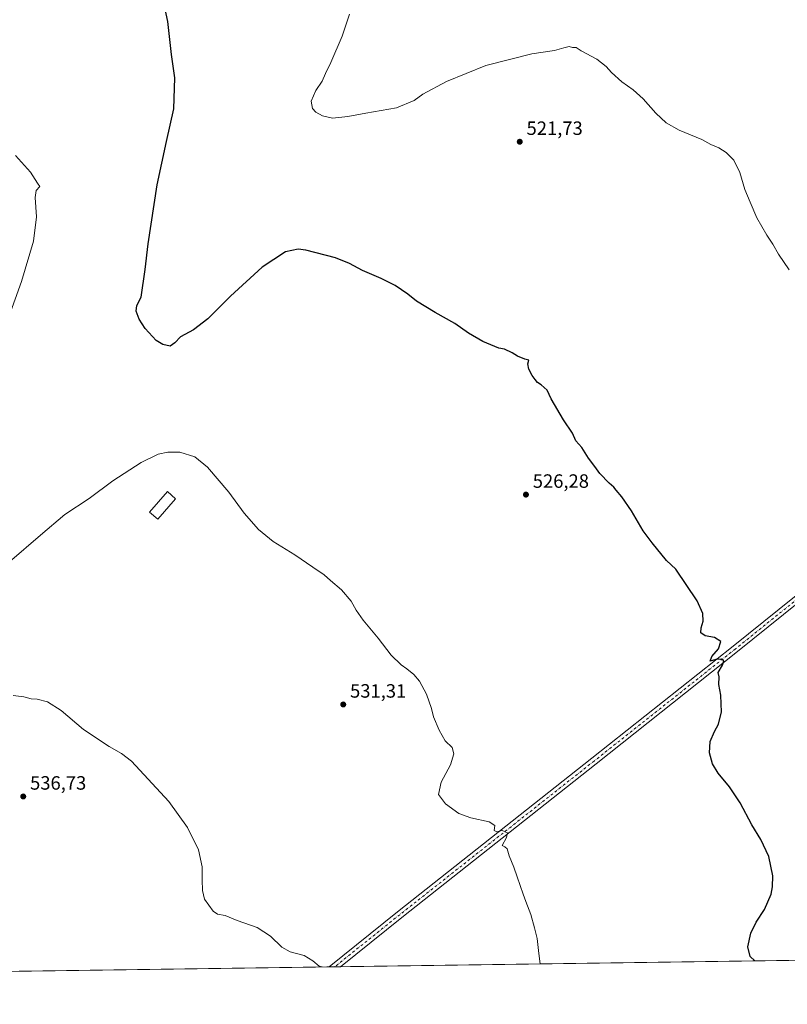
# Model space of a CAD drawing. Units: metres. Extents: x 598281 to 601775, y 4652770 to 4655142.
# Drawn here: x 599529 to 599927, y 4652781 to 4653292 of the extents above; entities that cross this region are included whole.
import ezdxf

# ---------------------------------------------------------------- set-up
doc = ezdxf.new("R2010")
doc.units = ezdxf.units.M
doc.header["$MEASUREMENT"] = 0
doc.linetypes.add('DGN Style 4', pattern=[2.6384748266838614, 1.318413404963828, -0.6592067024819142, 0.001648016756204785, -0.6592067024819142])
for name, color, linetype, lineweight in [('Comarca CxS', 21, 'Continuous', 0), ('Comunidad Autónoma CxS', 142, 'Continuous', 0), ('Cultivos herbáceos CxS', 92, 'Continuous', 0), ('Cultivos leñosos CxS', 92, 'Continuous', 0), ('Curva de nivel maestra', 30, 'Continuous', 30), ('Curva de nivel normal', 30, 'Continuous', 0), ('Edificación Cxs', 1, 'Continuous', 13), ('Municipio CxS', 4, 'Continuous', 0), ('Pista no pavimentada Cxs', 111, 'Continuous', 0), ('Pista no pavimentada eje', 91, 'DGN Style 4', 0), ('Provincia CxS', 1, 'Continuous', 0), ('Punto de cota en terreno', 7, 'Continuous', 0), ('Rótulo de punto de cota en terreno', 7, 'Continuous', 0)]:
    doc.layers.add(name, color=color, linetype=linetype, lineweight=lineweight)
doc.styles.add('Style-Arial', font='txt')

# ---------------------------------------------------------------- blocks, each defined once
blk = doc.blocks.new('*U19')
at = {"layer": 'Cultivos herbáceos CxS', "color": 92, "linetype": 'Continuous', "lineweight": 0}
blk.add_polyline3d([(601364.5800999999, 4652823.686600001, 463.5552000000025), (598761.4097999996, 4652786.938200001, 558.7860999999976)], dxfattribs=at)
blk = doc.blocks.new('5PATER')
at = {"layer": 'Cultivos leñosos CxS', "linetype": 'Continuous', "lineweight": 0}
h = blk.add_hatch(color=51, dxfattribs=at)
edge = h.paths.add_edge_path()
edge.add_ellipse((0, 0), major_axis=(-0.1095731443231308, -0.1110710700762829), ratio=0.9994222409660322, start_angle=0, end_angle=360)

msp = doc.modelspace()

# ---------------------------------------------------------------- linework, layer by layer
at = {"layer": 'Comarca CxS', "color": 21, "linetype": 'Continuous', "lineweight": 0, "flags": 128}
msp.add_lwpolyline([(601762.930000749, 4652829.309983487), (598313.1300007238, 4652780.609983487), (598298.272743533, 4653851.851572384), (598281.0500007244, 4655093.64998346), (601395.1176962216, 4655137.625062699), (601729.7100007497, 4655142.349983459)], close=True, dxfattribs=at)
at = {"layer": 'Comunidad Autónoma CxS', "color": 142, "linetype": 'Continuous', "lineweight": 0, "flags": 128}
msp.add_lwpolyline([(601762.930000749, 4652829.309983487), (598313.1300007238, 4652780.609983487), (598298.272743533, 4653851.851572384), (598281.0500007244, 4655093.64998346), (601395.1176962216, 4655137.625062699), (601729.7100007497, 4655142.349983459)], close=True, dxfattribs=at)
at = {"layer": 'Cultivos herbáceos CxS', "color": 92, "linetype": 'Continuous', "lineweight": 0, "extrusion": (0.03171993218234967, 0.0004477840312963127, 0.9994966960384654), "elevation": 21640.30914424114, "flags": 128}
msp.add_lwpolyline([(4643871.639523786, -665407.2638584633), (4643871.639523786, -664959.8957487346)], dxfattribs=at)
at = {"layer": 'Cultivos herbáceos CxS', "color": 92, "linetype": 'Continuous', "lineweight": 0, "extrusion": (0.02349070287170825, 0.0003316139310791369, 0.9997240003674984), "elevation": 16164.89316482943, "flags": 128}
msp.add_lwpolyline([(4643871.630804026, -665109.7254574018), (4643871.630804026, -664450.6111944189)], dxfattribs=at)
at = {"layer": 'Cultivos herbáceos CxS', "color": 92, "linetype": 'Continuous', "lineweight": 0, "extrusion": (0.02015635487623844, 0.0002840279340020902, 0.9997967996979366), "elevation": 13943.95054971191, "flags": 128}
msp.add_lwpolyline([(4643888.645094294, -665044.1277007889), (4643888.645094293, -665041.1959140794)], dxfattribs=at)
at = {"layer": 'Cultivos herbáceos CxS', "color": 92, "linetype": 'Continuous', "lineweight": 0, "extrusion": (0.02996892239965217, 0.0004237698648580212, 0.9995507411378901), "elevation": 20478.53251934895, "flags": 128}
msp.add_lwpolyline([(4643856.001566581, -665105.8838465286), (4643856.001566581, -665102.9544377762)], dxfattribs=at)
at = {"layer": 'Curva de nivel maestra', "color": 30, "linetype": 'Continuous', "lineweight": 30, "elevation": 525, "flags": 128}
msp.add_lwpolyline([(599910.3490000004, 4652803.1578), (599907.9500000002, 4652805.370100001), (599906.7100000001, 4652810.460100001), (599908.2699999996, 4652817.470100001), (599911.1200000001, 4652823.3301), (599915.3499999996, 4652829.870100001), (599918.7599999999, 4652837.8301), (599919.4500000002, 4652841.520099999), (599919.6200000001, 4652847.360099999), (599917.5899999999, 4652857.3301), (599913.3899999997, 4652866.130100001), (599908.7800000003, 4652873.860099999), (599902.7800000003, 4652885.190099999), (599897.2699999996, 4652893.5001), (599891.3099999996, 4652900.5701), (599888.3399999999, 4652905.530099999), (599886.8600000005, 4652911.200099999), (599887.2199999997, 4652917.110099999), (599889.3600000005, 4652922.200099999), (599891.4600000001, 4652926.110099999), (599893.0199999996, 4652932.4101), (599892.9400000004, 4652936.6601), (599892.6699999999, 4652941.0701), (599891.7300000006, 4652946.6601), (599891.7800000003, 4652950.670100001), (599891.3600000005, 4652952.880100001), (599893.5199999996, 4652956.700099999), (599894.3399999999, 4652959.0001), (599893.0899999999, 4652959.850099999), (599890.04, 4652959.5801), (599887.2199999997, 4652958.7501), (599888.0599999996, 4652961.2401), (599891.4199999999, 4652965.140100001), (599892.6500000004, 4652968.9801), (599889.3499999996, 4652971.0801), (599884.6500000004, 4652971.950099999), (599882.4000000004, 4652973.420100001), (599882.4699999997, 4652976.100099999), (599883.4800000006, 4652979.5101), (599883.2999999998, 4652983.5701), (599880.4199999999, 4652990.120100001), (599869.3899999997, 4653006.450099999), (599864.5599999996, 4653010.950099999), (599857.1500000004, 4653020.210100001), (599852.4400000004, 4653026.5001), (599846.3799999999, 4653036.7601), (599841.3399999999, 4653044.050100001), (599838.4000000004, 4653047.450099999), (599837.2199999997, 4653049.100099999), (599834.75, 4653051.130100001), (599830, 4653056.200099999), (599827.4199999999, 4653059.800100001), (599824.1200000001, 4653064.1601), (599820.6900000004, 4653069.7401), (599817.4699999997, 4653073.1801), (599815.75, 4653077.210100001), (599811.1500000004, 4653084.030099999), (599804.6299999999, 4653095.0001), (599802.6799999997, 4653099.380100001), (599799.4699999997, 4653102.170100001), (599797.5499999998, 4653103.420100001), (599796.3700000001, 4653105.0701), (599794.79, 4653106.9901), (599793.0700000003, 4653110.290100001), (599792.6200000001, 4653113.0801), (599793.0499999998, 4653114.940099999), (599791.0300000003, 4653115.530099999), (599787.1799999997, 4653117.090100001), (599784.4800000006, 4653118.850099999), (599780.5700000003, 4653120.7301), (599777.6100000005, 4653121.1801), (599769.2599999999, 4653124.7401), (599761.8899999997, 4653129.120100001), (599754.8200000003, 4653134.0001), (599744.4699999997, 4653139.7601), (599734.8399999999, 4653145.620100001), (599730.4199999999, 4653149.300100001), (599723.7199999997, 4653153.800100001), (599716.5499999998, 4653157.4001), (599706.8300000001, 4653161.520099999), (599700.1600000003, 4653165.220100001), (599692.8799999999, 4653168.110099999), (599677.4800000006, 4653172.190099999), (599673.3899999997, 4653172.640100001), (599666.9199999999, 4653171.350099999), (599654.7999999998, 4653163.380100001), (599638.3200000003, 4653148.170100001), (599626.54, 4653136.420100001), (599619.1900000004, 4653130.840100001), (599612.4900000002, 4653127.220100001), (599609.4900000002, 4653123.950099999), (599607.1200000001, 4653122.350099999), (599603.3300000001, 4653123.140100001), (599599.8499999996, 4653125.2601), (599594.0999999996, 4653131.440099999), (599591, 4653136.2601), (599589.4199999999, 4653140.4901), (599589.7100000001, 4653143.450099999), (599592.0800000001, 4653147.720100001), (599594.1399999997, 4653162.1501), (599595.5999999996, 4653175.4101), (599600.3799999999, 4653206.020099999), (599605.0899999999, 4653228.4901), (599609.0199999996, 4653245.4901), (599609.4600000001, 4653261.520099999), (599607.75, 4653273.690099999), (599605.9000000004, 4653290.890100001), (599603.9400000004, 4653299.600099999)], dxfattribs=at)
at = {"layer": 'Curva de nivel normal', "color": 30, "linetype": 'Continuous', "lineweight": 0, "flags": 128}
for points, elevation in [([(599700.0199999996, 4653294.720100001), (599696.29, 4653283.290100001), (599690.4100000003, 4653269.540100001), (599687.6100000005, 4653263.800100001), (599685.8300000001, 4653259.8101), (599682.5800000001, 4653254.960100001), (599680.2100000001, 4653249.4901), (599680.8799999999, 4653245.610099999), (599682.6100000005, 4653243.720100001), (599686.1600000003, 4653241.840100001), (599691.3099999996, 4653240.6801), (599699.1699999999, 4653241.460100001), (599708.5599999996, 4653243.2301), (599724.4600000001, 4653245.960100001), (599733.6799999997, 4653249.8101), (599738.1900000004, 4653253.1601), (599750.4800000006, 4653259.690099999), (599770.7599999999, 4653268.0801), (599794.6100000005, 4653274.050100001), (599806.4199999999, 4653275.7601), (599811.29, 4653277.2601), (599814.0800000001, 4653277.8201), (599815.7000000002, 4653277.380100001), (599817.6200000001, 4653277.300100001), (599820.3300000001, 4653275.6801), (599828.3799999999, 4653271.350099999), (599833.2999999998, 4653267.440099999), (599836, 4653264.290100001), (599841.4400000004, 4653259.460100001), (599847.2699999996, 4653255.300100001), (599852.3799999999, 4653250.640100001), (599858.9800000006, 4653243.2501), (599864.2999999998, 4653238.2301), (599871.1200000001, 4653234.4901), (599882.8899999997, 4653229.590100001), (599887.6100000005, 4653226.970100001), (599891.5999999996, 4653225.300100001), (599895.5499999998, 4653222.870100001), (599899.5199999996, 4653218.8301), (599902.6500000004, 4653212.440099999), (599905.1900000004, 4653203.6801), (599907.9800000006, 4653197.100099999), (599911.4699999997, 4653188.840100001), (599916.5099999999, 4653179.960100001), (599919.6500000004, 4653175.300100001), (599922.5899999999, 4653170.120100001), (599928.1799999997, 4653161.850099999)], 520), ([(599523.3799999999, 4653137.5001), (599530, 4653155.840100001), (599536.0999999996, 4653176.8301), (599537.6500000004, 4653189.4901), (599537.04, 4653199.4901), (599537.5199999996, 4653203.040100001), (599539.4699999997, 4653205.190099999), (599538.2199999997, 4653206.850099999), (599534.6500000004, 4653212.640100001), (599526.9199999999, 4653221.2401)], 530), ([(599799.0268999999, 4652801.586200001), (599798.2699999996, 4652806.960100001), (599797.4600000001, 4652814.770099999), (599796.0800000001, 4652820.3101), (599794.2000000002, 4652827.220100001), (599791.4800000006, 4652834.040100001), (599790.2100000001, 4652837.770099999), (599787.0899999999, 4652846.8201), (599785.3300000001, 4652851.870100001), (599782.9199999999, 4652857.6501), (599781.9400000004, 4652861.340100001), (599780.6200000001, 4652862.350099999), (599779.3099999996, 4652863.040100001), (599781.4500000002, 4652867.1801), (599782.0599999996, 4652869.700099999), (599779.2599999999, 4652870.800100001), (599776.4900000002, 4652870.200099999), (599775.1399999997, 4652870.870100001), (599775.4600000001, 4652873.370100001), (599772.5099999999, 4652875.3201), (599762.9600000001, 4652877.340100001), (599756.7599999999, 4652879.7401), (599749.9400000004, 4652884.630100001), (599746.2999999998, 4652889.4801), (599747.6399999997, 4652895.970100001), (599752.5300000003, 4652904.9301), (599754.2800000003, 4652910.710100001), (599753.3200000003, 4652913.850099999), (599749.7599999999, 4652917.470100001), (599746.5499999998, 4652922.920100001), (599743.7199999997, 4652929.8201), (599742.6200000001, 4652934.2401), (599739.9800000006, 4652941.640100001), (599736.4199999999, 4652948.380100001), (599733.54, 4652951.8101), (599729.8799999999, 4652954.7401), (599726.8700000001, 4652956.790100001), (599721.6900000004, 4652961.870100001), (599714.9800000006, 4652970.6601), (599707.2699999996, 4652980.0601), (599703.5999999996, 4652985.270099999), (599700.9400000004, 4652989.9801), (599695.9800000006, 4652995.7601), (599690.2199999997, 4653000.5801), (599687.0199999996, 4653003.6601), (599681.0099999999, 4653007.4901), (599671.7100000001, 4653014.020099999), (599660.5499999998, 4653020.9101), (599652.8499999996, 4653027.140100001), (599645.4100000003, 4653035.520099999), (599637.5199999996, 4653046.4801), (599626.4800000006, 4653059.5001), (599619.8399999999, 4653064.860099999), (599612.1100000005, 4653067.1801), (599605.8799999999, 4653067.3301), (599600.8200000003, 4653066.210100001), (599591.9500000002, 4653061.890100001), (599577.3399999999, 4653052.340100001), (599565.0499999998, 4653043.2401), (599552.5, 4653034.8301), (599539.8200000003, 4653024.100099999), (599523.8099999996, 4653010.4001)], 530), ([(599525.7100000001, 4652940.9301), (599531.1699999999, 4652940.300100001), (599535.0499999998, 4652939.270099999), (599538.1399999997, 4652938.9801), (599543.5, 4652937.670100001), (599550.4800000006, 4652933.200099999), (599562.04, 4652923.280099999), (599575.3499999996, 4652914.370100001), (599581.7699999996, 4652910.800100001), (599587.0199999996, 4652906.8301), (599606.4299999997, 4652885.9101), (599616.0300000003, 4652872.4101), (599621.8399999999, 4652860.880100001), (599623.6799999997, 4652852.050100001), (599623.6500000004, 4652845.280099999), (599623.7599999999, 4652839.700099999), (599624.8499999996, 4652835.200099999), (599629.4500000002, 4652828.9901), (599631.6399999997, 4652827.350099999), (599635.6100000005, 4652826.6601), (599641.8300000001, 4652824.0801), (599652.2100000001, 4652820.4101), (599659.0800000001, 4652816.0001), (599664.9800000006, 4652810.360099999), (599669.3399999999, 4652807.890100001), (599676.5999999996, 4652806.0001), (599681.1500000004, 4652803.190099999), (599684.4199999999, 4652800.4801), (599685.9018000001, 4652799.9893)], 535)]:
    msp.add_lwpolyline(points, dxfattribs=dict(at, elevation=elevation))
at = {"layer": 'Edificación Cxs', "color": 1, "linetype": 'Continuous', "lineweight": 13}
msp.add_polyline3d([(599609.8901000004, 4653043.120100001, 531.5040000000008), (599600.6001000004, 4653032.5101, 532.2253000000055), (599596.3701, 4653036.190099999, 531.9456000000064), (599605.6501000002, 4653046.8201, 531.4762000000047), (599609.8901000004, 4653043.120100001, 531.5040000000008)], dxfattribs=at)
msp.add_3dface([(599609.8901000004, 4653043.120100001, 532.2253000000055), (599600.6001000004, 4653032.5101, 532.2253000000055), (599596.3701, 4653036.190099999, 532.2253000000055), (599605.6501000002, 4653046.8201, 532.2253000000055)], dxfattribs=at)
at = {"layer": 'Municipio CxS', "color": 4, "linetype": 'Continuous', "lineweight": 0, "flags": 128}
msp.add_lwpolyline([(601762.930000749, 4652829.309983487), (598313.1300007238, 4652780.609983487), (598298.272743533, 4653851.851572384)], dxfattribs=at)
at = {"layer": 'Pista no pavimentada Cxs', "color": 111, "linetype": 'Continuous', "lineweight": 0, "extrusion": (0.03690400285230171, 0.0005209280373368545, 0.9993186795049203), "elevation": 25089.36913955354, "flags": 128}
msp.add_lwpolyline([(4643872.333430431, -664833.8473847562), (4643872.333430431, -664827.984106327)], dxfattribs=at)
at = {"layer": 'Pista no pavimentada Cxs', "color": 111, "linetype": 'Continuous', "lineweight": 0}
for points in [[(599689.4850000005, 4652800.0397, 535.017200000002), (599725.0418999996, 4652828.5439, 532.9955999999949), (599825.8517000005, 4652908.318499999, 527.883799999996), (599899.1344999997, 4652966.521700001, 524.8162000000011), (599963.5608999999, 4653018.512499999, 522.1848999999929), (600020.0635000002, 4653063.3705, 519.750199999995), (600055.9151, 4653091.152100001, 518.142200000002), (600089.1268999996, 4653117.4835, 516.5679999999993), (600106.8202999998, 4653130.930299999, 515.971000000005), (600112.4329000004, 4653136.1841, 515.7235999999976), (600116.5603, 4653141.2641, 515.5504999999976), (600119.2062999997, 4653146.026500001, 515.4021000000066), (600120.9170000004, 4653149.203500001, 515.3313000000053)], [(600120.3673, 4653133.3225, 515.7753999999986), (600119.7352999998, 4653133.326500001, 515.7807999999932), (600117.7244999995, 4653133.644099999, 515.7906999999977), (600116.7720999997, 4653133.538100001, 515.7988000000041), (600114.9729000004, 4653132.479900001, 515.8401000000014), (600111.9036999998, 4653130.151500001, 515.8614999999991), (600109.2669000002, 4653128.268100001, 515.9290999999939), (600091.3344999999, 4653114.639699999, 516.5455999999976), (600058.1359000001, 4653088.318700001, 518.1374000000069), (600022.2852999996, 4653060.537900001, 519.733600000007), (599965.8104999998, 4653015.701900001, 522.1444999999949), (599901.3844999997, 4652963.711300001, 524.7516999999935), (599828.0881000003, 4652905.497500001, 527.7942000000039), (599727.2846999997, 4652825.7279, 532.9943000000058), (599695.3437000001, 4652800.122400001, 534.8007999999973)], [(599965.8104999998, 4653015.701900001, 522.1444999999949), (599901.3844999997, 4652963.711300001, 524.7516999999935), (599828.0881000003, 4652905.497500001, 527.7942000000039), (599727.2846999997, 4652825.7279, 532.9943000000058), (599695.3437000001, 4652800.122400001, 534.8007999999973), (599689.4850000005, 4652800.0397, 535.017200000002), (599725.0418999996, 4652828.5439, 532.9955999999949), (599825.8517000005, 4652908.318499999, 527.883799999996), (599899.1344999997, 4652966.521700001, 524.8162000000011), (599963.5608999999, 4653018.512499999, 522.1848999999929)]]:
    msp.add_polyline3d(points, dxfattribs=at)
at = {"layer": 'Pista no pavimentada eje', "color": 91, "linetype": 'DGN Style 4', "lineweight": 0}
msp.add_polyline3d([(600122.0340999998, 4653140.2689, 515.6132999999973), (600118.2767000003, 4653138.022100001, 515.6751999999979), (600113.3819000004, 4653133.656300001, 515.811799999996), (600090.2307000002, 4653116.0615, 516.5598999999929), (600057.0255000005, 4653089.735500001, 518.1429000000062), (600021.1743000001, 4653061.954100001, 519.7430000000022), (599964.6857000003, 4653017.107100001, 522.165399999998), (599900.2594999997, 4652965.1165, 524.7871000000014), (599826.9698999999, 4652906.908100001, 527.8733000000066), (599726.1633000001, 4652827.1359, 533.0118999999977), (599692.4160000002, 4652800.081, 534.9486000000034)], dxfattribs=at)
at = {"layer": 'Provincia CxS', "color": 1, "linetype": 'Continuous', "lineweight": 0, "flags": 128}
msp.add_lwpolyline([(601762.930000749, 4652829.309983487), (598313.1300007238, 4652780.609983487), (598298.272743533, 4653851.851572384), (598281.0500007244, 4655093.64998346), (601395.1176962216, 4655137.625062699), (601729.7100007497, 4655142.349983459)], close=True, dxfattribs=at)

# ---------------------------------------------------------------- block references
at = {"layer": 'Cultivos herbáceos CxS', "color": 92, "linetype": 'Continuous', "lineweight": 0}
msp.add_blockref('*U19', (0, 0), dxfattribs=at)
at = {"layer": 'Punto de cota en terreno', "color": 7, "linetype": 'Continuous', "lineweight": 0, "xscale": 10, "yscale": 10, "zscale": 10}
for p in [(599788.4000000004, 4653228.430000001, 521.7299999999959), (599791.6299999999, 4653045.230000001, 526.279999999999), (599696.8499999996, 4652936.279999999, 531.3099999999977), (599530.8700000001, 4652888.51, 536.7299999999959)]:
    msp.add_blockref('5PATER', p, dxfattribs=at)

# ---------------------------------------------------------------- texts
at = {"layer": 'Rótulo de punto de cota en terreno', "color": 7, "linetype": 'Continuous', "lineweight": 0, "style": 'Style-Arial'}
for s, p in [('521,73', (599791.9277999997, 4653231.957800001)), ('526,28', (599795.1578000003, 4653048.7578)), ('531,31', (599700.3777999999, 4652939.807800001)), ('536,73', (599534.3978000004, 4652892.037799999))]:
    msp.add_text(s, height=7.000000000000002, dxfattribs=at).set_placement(p)

doc.saveas('drawing.dxf')
